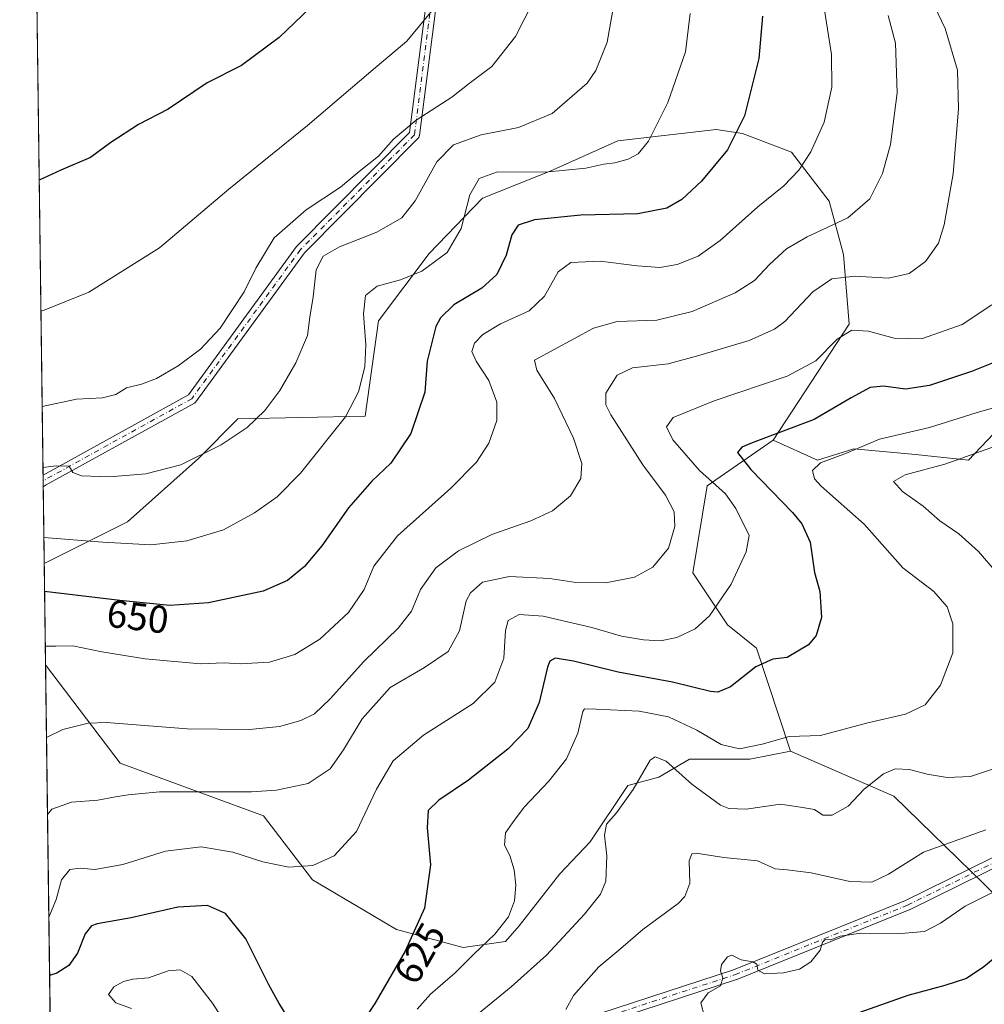
# Model space of a CAD drawing. Units: metres. Extents: x 589968 to 593404, y 4761403 to 4763770.
# Drawn here: x 589968 to 590216, y 4763132 to 4763386 of the extents above; entities that cross this region are included whole.
import ezdxf
from ezdxf.enums import TextEntityAlignment as Align

# ---------------------------------------------------------------- set-up
doc = ezdxf.new("R2010")
doc.units = ezdxf.units.M
doc.header["$MEASUREMENT"] = 0
doc.linetypes.add('DGN Style 4', pattern=[2.6384748266838614, 1.318413404963828, -0.6592067024819142, 0.001648016756204785, -0.6592067024819142])
for name, color, linetype, lineweight in [('Arbolado forestal CxS', 92, 'Continuous', 0), ('Camino Cxs', 7, 'Continuous', 0), ('Camino eje', 30, 'DGN Style 4', 13), ('Comarca CxS', 21, 'Continuous', 0), ('Comunidad Autónoma CxS', 142, 'Continuous', 0), ('Curva de nivel maestra', 30, 'Continuous', 30), ('Curva de nivel normal', 30, 'Continuous', 0), ('Municipio CxS', 4, 'Continuous', 0), ('Pastizal CxS', 92, 'Continuous', 0), ('Provincia CxS', 1, 'Continuous', 0), ('Rótulo de curva de nivel directora', 7, 'Continuous', 0)]:
    doc.layers.add(name, color=color, linetype=linetype, lineweight=lineweight)
doc.styles.add('Style-Arial', font='txt')

# ---------------------------------------------------------------- blocks, each defined once
blk = doc.blocks.new('*U32')
at = {"layer": 'Camino Cxs', "color": 7, "linetype": 'Continuous', "lineweight": 0}
blk.add_polyline3d([(590076.2555, 4763400.565099999, 689.1569000000018), (590070.4886999996, 4763355.7283, 676.5013999999937), (590070.4797, 4763355.668299999, 676.3644000000058), (590070.4209000003, 4763355.4495, 675.8849999999948), (590070.3251, 4763355.244100001, 675.4670999999944), (590070.1951000001, 4763355.058499999, 675.124800000005), (590070.1218999998, 4763354.9781, 674.9903999999951), (590040.9137000004, 4763325.562899999, 676.4704999999958), (590013.0327000003, 4763287.289899999, 680.8791000000056), (590012.9134999998, 4763287.148499999, 680.9968999999984), (590012.7753, 4763287.0255, 681.1613999999972), (590012.6212999999, 4763286.9235, 681.3687999999966), (589974.5164999999, 4763265.8773, 677.2424000000028), (589973.7501999997, 4763265.424900001, 677.2936000000045), (589973.7110000001, 4763268.402600001, 677.5519999999962), (590011.1010999996, 4763289.053900001, 682.7345999999961), (590038.8705000002, 4763327.174100001, 678.3794000000053), (590038.9254999999, 4763327.244100001, 678.2964999999967), (590038.9989, 4763327.3245, 678.1880999999995), (590067.9660999998, 4763356.497099999, 680.1343999999954), (590073.6325000003, 4763400.5529, 691.0546000000032)], dxfattribs=at)

msp = doc.modelspace()

# ---------------------------------------------------------------- linework, layer by layer
at = {"layer": 'Arbolado forestal CxS', "color": 92, "linetype": 'Continuous', "lineweight": 0, "extrusion": (0.0006224339595698999, -0.04725712514811151, 0.9988825640177638), "elevation": -224072.0797368776, "flags": 128}
msp.add_lwpolyline([(652655.1547063037, 4749802.968804297), (652655.1547063038, 4750063.387366031)], dxfattribs=at)
at = {"layer": 'Arbolado forestal CxS', "color": 92, "linetype": 'Continuous', "lineweight": 0, "extrusion": (0.003891690426905008, -0.2968517321651988, 0.9549156527443364), "elevation": -1411058.419189526, "flags": 128}
msp.add_lwpolyline([(652363.5276001022, 4540937.918619128), (652363.5276001021, 4540939.468417956)], dxfattribs=at)
at = {"layer": 'Arbolado forestal CxS', "color": 92, "linetype": 'Continuous', "lineweight": 0, "extrusion": (0.003501039822753983, -0.2648589569915072, 0.9642808074526478), "elevation": -1258892.590126838, "flags": 128}
msp.add_lwpolyline([(652879.9688758913, 4585379.391179486), (652879.9688758913, 4585380.944700873)], dxfattribs=at)
at = {"layer": 'Arbolado forestal CxS', "color": 92, "linetype": 'Continuous', "lineweight": 0, "extrusion": (0.003733596324308267, -0.2835812001457733, 0.958940959174427), "elevation": -1347937.920013953, "flags": 128}
msp.add_lwpolyline([(652629.7747676417, 4560012.791855657), (652629.7747676417, 4560033.410970187)], dxfattribs=at)
at = {"layer": 'Arbolado forestal CxS', "color": 92, "linetype": 'Continuous', "lineweight": 0, "extrusion": (0.0004330567057738453, -0.03287990627562781, 0.9994592158888704), "elevation": -155714.7289366212, "flags": 128}
msp.add_lwpolyline([(652653.4554475477, 4752187.328829381), (652653.4554475477, 4752486.449115913)], dxfattribs=at)
at = {"layer": 'Arbolado forestal CxS', "color": 92, "linetype": 'Continuous', "lineweight": 0, "extrusion": (0.1113301837907546, -0.1949428050578079, 0.9744757015612602), "elevation": -862244.2590168274, "flags": 128}
msp.add_lwpolyline([(2874638.609862206, 3745575.191097356), (2874655.940959304, 3745551.365410145), (2874664.89632083, 3745519.293586085)], dxfattribs=at)
msp.add_lwpolyline([(2874638.609862206, 3745575.191097356), (2874655.940959304, 3745551.365410145), (2874664.89632083, 3745519.293586085)], dxfattribs=at)
at = {"layer": 'Arbolado forestal CxS', "color": 92, "linetype": 'Continuous', "lineweight": 0}
for points in [[(590224.6788999997, 4763285.9033, 620.1264999999985), (590211.7351000002, 4763272.240900001, 615.309500000003), (590198.0727000004, 4763273.679099999, 618.1833999999944), (590182.2528999997, 4763275.1173, 621.0470000000059), (590172.9046999998, 4763272.2411, 621.295299999998), (590161.4323000005, 4763277.355699999, 625.2384000000021), (590181.0362999998, 4763307.2521, 631.4668999999994), (590179.5475000005, 4763325.1139, 637.9395999999979), (590175.8727000002, 4763338.846700001, 642.5709000000061), (590166.1750999996, 4763351.455499999, 646.6343999999954), (590153.5661000004, 4763356.304500001, 650.2596999999951), (590146.7773000002, 4763357.274499999, 652.0105999999942), (590121.5598999998, 4763354.365499999, 656.7409999999945), (590104.1020999998, 4763346.606899999, 655.8316000000051), (590086.7620999999, 4763339.624299999, 654.3592999999964), (590073.0318999998, 4763325.4255, 656.8214000000007), (590059.9885, 4763308.0625, 654.4226999999955), (590056.5773, 4763283.565099999, 654.3411999999954), (590023.8404999999, 4763282.885700001, 661.2212000000001), (590013.6568999998, 4763272.702299999, 660.4731000000029), (589995.4737, 4763256.408700001, 657.0274000000063), (589974.0105999997, 4763245.654100001, 653.0896000000066), (589970.2852999996, 4763528.5076, 672.1166999999987)], [(590161.4323000005, 4763277.355699999, 625.2384000000021), (590172.9046999998, 4763272.2411, 621.295299999998), (590182.2528999997, 4763275.1173, 621.0470000000059), (590198.0727000004, 4763273.679099999, 618.1833999999944), (590211.7351000002, 4763272.240900001, 615.309500000003), (590224.6788999997, 4763285.9033, 620.1264999999985), (590231.1508999999, 4763303.879899999, 625.270399999994), (590234.7465000004, 4763327.609300001, 626.8562999999995), (590235.4659000002, 4763349.181299999, 626.6992000000029), (590233.3091000002, 4763378.6635, 624.8968000000023), (590235.0367000002, 4763404.7983, 627.3129999999946), (590211.7370999996, 4763414.6171, 628.5191000000051), (590185.1312999995, 4763425.4033, 635.6769999999962), (590160.6825000001, 4763434.751300001, 642.5607000000019), (590129.0431000004, 4763450.5711, 654.1447000000044), (590108.9090999998, 4763472.143300001, 667.0705000000017), (590074.3932999996, 4763485.8059, 681.5690000000031), (590045.6117000004, 4763492.618100001, 684.5893999999971)], [(590161.4323000005, 4763277.355699999, 625.2384000000021), (590172.9046999998, 4763272.2411, 621.295299999998), (590182.2528999997, 4763275.1173, 621.0470000000059), (590198.0727000004, 4763273.679099999, 618.1833999999944), (590211.7351000002, 4763272.240900001, 615.309500000003), (590224.6788999997, 4763285.9033, 620.1264999999985), (590231.1508999999, 4763303.879899999, 625.270399999994), (590234.7465000004, 4763327.609300001, 626.8562999999995), (590235.4659000002, 4763349.181299999, 626.6992000000029), (590233.3091000002, 4763378.6635, 624.8968000000023), (590235.0367000002, 4763404.7983, 627.3129999999946), (590211.7370999996, 4763414.6171, 628.5191000000051), (590185.1312999995, 4763425.4033, 635.6769999999962), (590160.6825000001, 4763434.751300001, 642.5607000000019), (590129.0431000004, 4763450.5711, 654.1447000000044), (590108.9090999998, 4763472.143300001, 667.0705000000017), (590074.3932999996, 4763485.8059, 681.5690000000031), (590045.6117000004, 4763492.618100001, 684.5893999999971)], [(590161.4323000005, 4763277.355699999, 625.2384000000021), (590181.0362999998, 4763307.2521, 631.4668999999994), (590179.5475000005, 4763325.1139, 637.9395999999979), (590175.8727000002, 4763338.846700001, 642.5709000000061), (590166.1750999996, 4763351.455499999, 646.6343999999954), (590153.5661000004, 4763356.304500001, 650.2596999999951), (590146.7773000002, 4763357.274499999, 652.0105999999942), (590121.5598999998, 4763354.365499999, 656.7409999999945), (590104.1020999998, 4763346.606899999, 655.8316000000051), (590086.7620999999, 4763339.624299999, 654.3592999999964), (590073.0318999998, 4763325.4255, 656.8214000000007), (590059.9885, 4763308.0625, 654.4226999999955), (590056.5773, 4763283.565099999, 654.3411999999954), (590023.8404999999, 4763282.885700001, 661.2212000000001), (590013.6568999998, 4763272.702299999, 660.4731000000029), (589995.4737, 4763256.408700001, 657.0274000000063), (589974.0105999997, 4763245.654100001, 653.0896000000066)], [(590215.7704999996, 4763163.1489, 606.7837000000001), (590192.4949000003, 4763185.847100001, 613.983600000007), (590165.9310999997, 4763197.413699999, 619.3322999999946), (590157.2084999997, 4763223.897500001, 626.8717999999935), (590149.7635000005, 4763229.851299999, 629.3098999999929), (590140.8287000004, 4763243.247099999, 633.5051999999996), (590144.4861000003, 4763265.6439, 630.7896000000037), (590161.4323000005, 4763277.355699999, 625.2384000000021), (590172.9046999998, 4763272.2411, 621.295299999998), (590182.2528999997, 4763275.1173, 621.0470000000059), (590198.0727000004, 4763273.679099999, 618.1833999999944), (590211.7351000002, 4763272.240900001, 615.309500000003), (590224.6788999997, 4763285.9033, 620.1264999999985)], [(590161.4323000005, 4763277.355699999, 625.2384000000021), (590144.4861000003, 4763265.6439, 630.7896000000037), (590140.8287000004, 4763243.247099999, 633.5051999999996), (590149.7635000005, 4763229.851299999, 629.3098999999929), (590157.2084999997, 4763223.897500001, 626.8717999999935), (590165.9310999997, 4763197.413699999, 619.3322999999946)], [(589978.6638000002, 4762892.3543, 634.9312999999966), (589974.3537999997, 4763219.594500001, 644.3410000000003), (589993.5330999997, 4763194.3377, 637.7715999999928), (590030.3891000003, 4763180.7587, 633.8116000000009), (590042.9967, 4763164.2711, 629.6880999999995), (590064.6102999998, 4763151.5371, 626.0562000000064), (590081.7663000004, 4763146.858899999, 622.1389999999956), (590092.6826999999, 4763148.4179, 619.8965000000027), (590096.1524999999, 4763152.4507, 619.801099999997), (590106.5767000001, 4763165.846700001, 617.7973999999958), (590114.4200999998, 4763174.0825, 616.1159999999945), (590124.0679000001, 4763188.553900001, 615.6306999999942), (590132.1076999997, 4763190.697699999, 614.261599999998), (590139.9863, 4763195.3069, 616.9152999999933), (590155.5040999996, 4763195.306700001, 619.5454000000027), (590165.9310999997, 4763197.413699999, 619.3322999999946), (590192.4949000003, 4763185.847100001, 613.983600000007), (590215.7704999996, 4763163.1489, 606.7837000000001), (590221.0749000004, 4763157.976100001, 604.2930999999953), (590226.3831000002, 4763136.965100001, 597.7054000000062), (590225.7975000005, 4763124.0877, 595.3858999999939)], [(589974.3537999997, 4763219.594500001, 644.3410000000003), (589993.5330999997, 4763194.3377, 637.7715999999928), (590030.3891000003, 4763180.7587, 633.8116000000009), (590042.9967, 4763164.2711, 629.6880999999995), (590064.6102999998, 4763151.5371, 626.0562000000064), (590081.7663000004, 4763146.858899999, 622.1389999999956), (590092.6826999999, 4763148.4179, 619.8965000000027), (590096.1524999999, 4763152.4507, 619.801099999997), (590106.5767000001, 4763165.846700001, 617.7973999999958), (590114.4200999998, 4763174.0825, 616.1159999999945), (590124.0679000001, 4763188.553900001, 615.6306999999942), (590132.1076999997, 4763190.697699999, 614.261599999998), (590139.9863, 4763195.3069, 616.9152999999933), (590155.5040999996, 4763195.306700001, 619.5454000000027), (590165.9310999997, 4763197.413699999, 619.3322999999946)]]:
    msp.add_polyline3d(points, dxfattribs=at)
at = {"layer": 'Camino Cxs', "color": 7, "linetype": 'Continuous', "lineweight": 0, "extrusion": (0.001137922338018263, -0.08643855387946743, 0.9962565339991398), "elevation": -410383.6725886764, "flags": 128}
msp.add_lwpolyline([(652623.3190642713, 4737344.724368664), (652623.3190642713, 4737347.71351645)], dxfattribs=at)
at = {"layer": 'Camino Cxs', "color": 7, "linetype": 'Continuous', "lineweight": 0, "extrusion": (0.04946729932061175, 0.02920778672517823, 0.9983485821558228), "elevation": 168985.0238485519, "flags": 128}
msp.add_lwpolyline([(3801689.911979309, -2924956.423862904), (3801689.911979309, -2924955.532599959)], dxfattribs=at)
at = {"layer": 'Camino Cxs', "color": 7, "linetype": 'Continuous', "lineweight": 0}
for points in [[(589973.7111000001, 4763268.402600001, 677.5519999999962), (590011.1010999996, 4763289.053900001, 682.7345999999961), (590038.8705000002, 4763327.174100001, 678.3794000000053), (590038.9254999999, 4763327.244100001, 678.2964999999967), (590038.9989, 4763327.3245, 678.1880999999995), (590067.9660999998, 4763356.497099999, 680.1343999999954), (590073.6325000003, 4763400.5529, 691.0546000000032)], [(590076.2555, 4763400.565099999, 689.1569000000018), (590070.4886999996, 4763355.7283, 676.5013999999937), (590070.4797, 4763355.668299999, 676.3644000000058), (590070.4209000003, 4763355.4495, 675.8849999999948), (590070.3251, 4763355.244100001, 675.4670999999944), (590070.1951000001, 4763355.058499999, 675.124800000005), (590070.1218999998, 4763354.9781, 674.9903999999951), (590040.9137000004, 4763325.562899999, 676.4704999999958), (590013.0327000003, 4763287.289899999, 680.8791000000056), (590012.9134999998, 4763287.148499999, 680.9968999999984), (590012.7753, 4763287.0255, 681.1613999999972), (590012.6212999999, 4763286.9235, 681.3687999999966), (589974.5164999999, 4763265.8773, 677.2424000000028)], [(590116.8831000002, 4763129.886499999, 625.2590999999958), (590151.2374999998, 4763141.117699999, 620.5356000000029), (590195.4698999999, 4763158.942700001, 629.485799999995), (590239.5513000004, 4763180.6545, 623.3910000000033), (590255.8596999999, 4763196.962900001, 617.0534999999945), (590268.9203000005, 4763215.2479, 615.1619000000064), (590279.4172999999, 4763244.770099999, 615.9725000000036), (590284.6920999996, 4763267.847100001, 610.8288999999932), (590284.7395000001, 4763268.0065, 610.9799000000058), (590295.3243000006, 4763296.453500001, 621.2562999999936), (590295.3941000003, 4763296.608899999, 621.2511999999988), (590295.4835000001, 4763296.753900001, 621.2277999999933), (590295.5910999998, 4763296.8859, 621.1870000000055), (590313.4506999999, 4763316.068299999, 623.3190000000031), (590313.5663000002, 4763316.178300001, 623.4228000000003), (590313.6190999999, 4763316.2203, 623.4649000000063), (590351.2090999996, 4763344.577500001, 626.1751999999979), (590378.1083000004, 4763376.069300001, 626.8595000000059), (590385.8967000004, 4763394.242699999, 629.2462999999989)], [(590116.8831000002, 4763129.886499999, 625.2590999999958), (590151.2374999998, 4763141.117699999, 620.5356000000029), (590195.4698999999, 4763158.942700001, 629.485799999995), (590239.5513000004, 4763180.6545, 623.3910000000033), (590255.8596999999, 4763196.962900001, 617.0534999999945), (590268.9203000005, 4763215.2479, 615.1619000000064), (590279.4172999999, 4763244.770099999, 615.9725000000036), (590284.6920999996, 4763267.847100001, 610.8288999999932), (590284.7395000001, 4763268.0065, 610.9799000000058), (590295.3243000006, 4763296.453500001, 621.2562999999936), (590295.3941000003, 4763296.608899999, 621.2511999999988), (590295.4835000001, 4763296.753900001, 621.2277999999933), (590295.5910999998, 4763296.8859, 621.1870000000055), (590313.4506999999, 4763316.068299999, 623.3190000000031), (590313.5663000002, 4763316.178300001, 623.4228000000003), (590313.6190999999, 4763316.2203, 623.4649000000063), (590351.2090999996, 4763344.577500001, 626.1751999999979), (590378.1083000004, 4763376.069300001, 626.8595000000059), (590385.8967000004, 4763394.242699999, 629.2462999999989)], [(590240.8929000003, 4763178.417099999, 622.9979000000021), (590196.5751, 4763156.5889, 626.626900000003), (590196.4867000004, 4763156.5493, 626.6742999999988), (590152.1688999999, 4763138.689900001, 619.3142999999982), (590152.1277000001, 4763138.674100001, 619.3228999999993), (590152.0869000005, 4763138.6601, 619.3316000000051), (590118.0229000002, 4763127.523700001, 624.6235000000015)], [(590240.8929000003, 4763178.417099999, 622.9979000000021), (590196.5751, 4763156.5889, 626.626900000003), (590196.4867000004, 4763156.5493, 626.6742999999988), (590152.1688999999, 4763138.689900001, 619.3142999999982), (590152.1277000001, 4763138.674100001, 619.3228999999993), (590152.0869000005, 4763138.6601, 619.3316000000051), (590118.0229000002, 4763127.523700001, 624.6235000000015)]]:
    msp.add_polyline3d(points, dxfattribs=at)
at = {"layer": 'Camino eje', "color": 30, "linetype": 'DGN Style 4', "lineweight": 13}
for points in [[(590117.2869999995, 4763128.650800001, 624.7814000000071), (590151.6829000004, 4763139.895600001, 619.8509000000049), (590196.0006999997, 4763157.755000001, 628.2494000000006), (590240.3185000002, 4763179.5832, 623.0865000000049), (590256.8550000004, 4763196.119700001, 615.9305000000022), (590270.0842000004, 4763214.6406, 614.6298999999999), (590280.6676000003, 4763244.406300001, 616.8325000000041), (590285.9593000002, 4763267.557399999, 611.1098000000056), (590296.5426000003, 4763296.0001, 619.9581000000035), (590314.4019999999, 4763315.182399999, 623.1199000000051), (590352.1052000001, 4763343.625200001, 625.6891999999935), (590379.2251000004, 4763375.375299999, 626.0348999999987), (590387.1626000004, 4763393.8961, 628.3678999999975), (590391.1312999995, 4763424.3233, 626.8040000000037), (590381.8709000006, 4763460.042099999, 640.7510000000038), (590373.9334000006, 4763504.3599, 635.7160000000003), (590362.0270999996, 4763569.8444, 629.7406999999948), (590357.3969000002, 4763608.8705, 623.4520000000048), (590362.6886, 4763635.3289, 638.0871000000043), (590367.3187999995, 4763651.8654, 630.9375), (590367.9802999999, 4763676.339400001, 640.8809000000037), (590373.2719000002, 4763690.2301, 639.9407999999967), (590386.5011, 4763707.427999999, 641.6554000000033)], [(590074.9660999998, 4763400.730900001, 690.103099999993), (590069.1993000006, 4763355.893999999, 677.8497999999963), (590039.9211999997, 4763326.408500001, 677.3310000000056), (590011.9819, 4763288.055299999, 682.2437000000064), (589973.8717, 4763267.006200001, 677.1456999999937), (589973.7304999996, 4763266.922800001, 677.1622999999963)]]:
    msp.add_polyline3d(points, dxfattribs=at)
at = {"layer": 'Comarca CxS', "color": 21, "linetype": 'Continuous', "lineweight": 0, "flags": 128}
msp.add_lwpolyline([(590766.8513200171, 4761420.832037431), (589998.1800006881, 4761410.549982348), (589967.710000688, 4763724.039982324), (590396.6878946802, 4763729.783930254), (592601.6303410082, 4763759.307770015), (593362.820000715, 4763769.499982323), (593394.4600007139, 4761455.979982347), (593278.269306551, 4761454.42576914), (591769.4659145242, 4761434.243411353), (591604.7853687321, 4761432.040578489), (591560.718593931, 4761431.451123681), (591513.2426942715, 4761430.816067054), (591417.8998691759, 4761429.540723283)], close=True, dxfattribs=at)
at = {"layer": 'Comunidad Autónoma CxS', "color": 142, "linetype": 'Continuous', "lineweight": 0, "flags": 128}
msp.add_lwpolyline([(590766.8513200171, 4761420.832037431), (589998.1800006881, 4761410.549982348), (589967.710000688, 4763724.039982324), (590396.6878946802, 4763729.783930254), (592601.6303410082, 4763759.307770015), (593362.820000715, 4763769.499982323), (593394.4600007139, 4761455.979982347), (593278.269306551, 4761454.42576914), (591769.4659145242, 4761434.243411353), (591604.7853687321, 4761432.040578489), (591560.718593931, 4761431.451123681), (591513.2426942715, 4761430.816067054), (591417.8998691759, 4761429.540723283)], close=True, dxfattribs=at)
at = {"layer": 'Curva de nivel maestra', "color": 30, "linetype": 'Continuous', "lineweight": 30, "flags": 128}
for points, elevation in [([(590044.3399999999, 4763390.4801), (590034.4299999997, 4763381.0001), (590024.7199999997, 4763373.7301), (590015.9000000004, 4763369.3201), (590005.9199999999, 4763362.5701), (589998.2599999999, 4763358.5601), (589991.1600000003, 4763353.940099999), (589985.9400000004, 4763350.120100001), (589978.3200000003, 4763346.860099999), (589972.7121000001, 4763344.243799999)], 675), ([(590158.7199999997, 4763386.4301), (590157.8200000003, 4763375.600099999), (590154.0599999996, 4763360.8101), (590149.7000000002, 4763352.050100001), (590143.0199999996, 4763344.040100001), (590137.9900000002, 4763339.280099999), (590134.1200000001, 4763337.040100001), (590126.6299999999, 4763335.6501), (590111.9900000002, 4763335.290100001), (590100.1299999999, 4763334.050100001), (590095.8799999999, 4763332.710100001), (590094.2800000003, 4763330.190099999), (590092.8300000001, 4763324.970100001), (590090.4199999999, 4763319.960100001), (590086.54, 4763316.520099999), (590079.3300000001, 4763312.190099999), (590075.9199999999, 4763308.860099999), (590074.7300000004, 4763306.620100001), (590072.5199999996, 4763297.670100001), (590071.8799999999, 4763289.7601), (590068.2599999999, 4763279.100099999), (590063.1299999999, 4763271.5101), (590058.25, 4763266.880100001), (590052.2599999999, 4763259.960100001), (590045.4000000004, 4763250.200099999), (590040.9299999997, 4763244.890100001), (590036.6200000001, 4763241.280099999), (590030.29, 4763238.5701), (590016.2400000002, 4763235.5701), (590006.2800000003, 4763234.9001), (589993.4299999997, 4763236.120100001), (589974.1048999997, 4763238.495800001)], 650), ([(590223.5800000001, 4763299.4801), (590212.4699999997, 4763295.050100001), (590201.6900000004, 4763291.440099999), (590195.4699999997, 4763290.530099999), (590189.8899999997, 4763291.290100001), (590186.4299999997, 4763290.9101), (590181.5499999998, 4763288.270099999), (590172.0599999996, 4763282.690099999), (590156.0599999996, 4763276.7401), (590153.3799999999, 4763275.600099999), (590152.2999999998, 4763274.190099999), (590155.6900000004, 4763269.8201), (590166.4500000002, 4763258.780099999), (590168.8399999999, 4763255.870100001), (590171.0199999996, 4763251.1501), (590172.1299999999, 4763243.360099999), (590173.4400000004, 4763238.450099999), (590173.9100000003, 4763231.7401), (590172.5199999996, 4763227.120100001), (590170.5800000001, 4763224.720100001), (590165.0899999999, 4763221.4901), (590161.3899999997, 4763221.040100001), (590156.9900000002, 4763219.090100001), (590150.4600000001, 4763213.9301), (590147.2400000002, 4763212.590100001), (590145.3499999996, 4763212.7601), (590135.5800000001, 4763215.130100001), (590121.5899999999, 4763217.720100001), (590110.1399999997, 4763220.530099999), (590105.4299999997, 4763221.3201), (590104.0099999999, 4763220.520099999), (590103.4100000003, 4763218.9801), (590101.3099999996, 4763209.880100001), (590098.3799999999, 4763203.210100001), (590093.2100000001, 4763197.9101), (590083.1600000003, 4763189.890100001), (590075.4800000004, 4763184.7501), (590072.75, 4763182.100099999), (590072.4600000001, 4763177.700099999), (590073.3399999999, 4763168.140100001), (590071.7699999996, 4763157.0001), (590066.8099999996, 4763145.9101), (590059.0499999998, 4763132.440099999), (590053.4100000003, 4763123.920100001)], 625), ([(590036.7800000003, 4763128.7501), (590034.4600000001, 4763132.520099999), (590031.7400000002, 4763137.280099999), (590025.9000000004, 4763149.110099999), (590020.6699999999, 4763155.590100001), (590016, 4763157.710100001), (590008.3799999999, 4763157.290100001), (589996.3600000005, 4763154.4801), (589987.6600000003, 4763153.0001), (589986.1699999999, 4763152.420100001), (589984.5099999999, 4763150.380100001), (589982.5700000003, 4763145.460100001), (589980.3799999999, 4763142.280099999), (589977.2999999998, 4763140.2601), (589975.4063999997, 4763139.676100001)], 625), ([(590223.9000000004, 4763148.6601), (590215.6500000004, 4763141.890100001), (590211.1799999997, 4763138.9101), (590205.6500000004, 4763137.140100001), (590196.1399999997, 4763134.5701), (590183.4699999997, 4763130.0701)], 600)]:
    msp.add_lwpolyline(points, dxfattribs=dict(at, elevation=elevation))
at = {"layer": 'Curva de nivel normal', "color": 30, "linetype": 'Continuous', "lineweight": 0, "flags": 128}
for points, elevation in [([(590200.2300000004, 4763394.859999999), (590205.7300000004, 4763383.279999999), (590208.8700000001, 4763372.600000001), (590209.1500000004, 4763362.640000001), (590207.7300000004, 4763345.859999999), (590205.4800000004, 4763332.82), (590203.9600000001, 4763328.039999999), (590200.6399999997, 4763323.359999999), (590196.4800000004, 4763320.289999999), (590191.1600000003, 4763319.100000001), (590182.4699999997, 4763319.57), (590176.5999999996, 4763318.859999999), (590171.6399999997, 4763315.57), (590164.4400000004, 4763307.91), (590161.8099999996, 4763305.92), (590155.29, 4763303.02), (590142.3799999999, 4763299.199999999), (590134.4600000001, 4763297.060000001), (590125.3399999999, 4763296), (590121.3600000005, 4763294.07), (590118.4699999997, 4763289.449999999), (590118.4600000001, 4763286.49), (590119.7599999999, 4763283.930000001), (590128, 4763271.060000001), (590133.8200000003, 4763263.210000001), (590136.0499999998, 4763258.91), (590136.2199999997, 4763255.16), (590134.5199999996, 4763249.600000001), (590130.5700000003, 4763244.720000001), (590125.8099999996, 4763242.130000001), (590118.4299999997, 4763240.65), (590110.7699999996, 4763240.74), (590104.0700000003, 4763241.76), (590093.6399999997, 4763242.289999999), (590086.7199999997, 4763240.83), (590083.6200000001, 4763238.109999999), (590082.5300000003, 4763236.060000001), (590080.8300000001, 4763228.32), (590077.9199999999, 4763223.039999999), (590071.8099999996, 4763218.92), (590062.9600000001, 4763213.75), (590055.7800000003, 4763205.74), (590051, 4763197.699999999), (590047.5599999996, 4763192.880000001), (590041.8799999999, 4763189.109999999), (590033.7599999999, 4763187.34), (590027.3600000005, 4763186.890000001), (590003.6399999997, 4763186.939999999), (589995.5800000001, 4763186.119999999), (589992.3200000003, 4763185.619999999), (589987.8200000003, 4763184.82), (589981.0599999996, 4763184.310000001), (589976, 4763182.5), (589974.8611000003, 4763181.080900001)], 635), ([(590099.7100000001, 4763390), (590095.2199999997, 4763381.189999999), (590089.1200000001, 4763373.529999999), (590083.3099999996, 4763369.130000001), (590078.8200000003, 4763365.66), (590069.6600000003, 4763359.680000001), (590063.8700000001, 4763354.84), (590059.9900000002, 4763350.470000001), (590054.9699999997, 4763346.49), (590050.2100000001, 4763342.449999999), (590041.3700000001, 4763336.66), (590033.1500000004, 4763329.41), (590028.4000000004, 4763321.66), (590025.4400000004, 4763315.539999999), (590019.2800000003, 4763306.220000001), (590014.1900000004, 4763300.83), (590008.4600000001, 4763296.5), (590002.8600000005, 4763293.24), (589999.0599999996, 4763291.800000001), (589995.1699999999, 4763290.890000001), (589992.4100000003, 4763289.130000001), (589988.9699999997, 4763288.300000001), (589982.3600000005, 4763287.970000001), (589973.4786, 4763286.047800001)], 665), ([(590120.9299999997, 4763391.980000001), (590118.7800000003, 4763379.779999999), (590115.8300000001, 4763372.49), (590113.6799999997, 4763369.220000001), (590104.6200000001, 4763361.42), (590095.9800000004, 4763357.84), (590086.3700000001, 4763355.939999999), (590079.2400000002, 4763353.369999999), (590074.9500000002, 4763348.949999999), (590069.3899999997, 4763338.939999999), (590065.9699999997, 4763334.550000001), (590059.5199999996, 4763330.850000001), (590049.9800000004, 4763327.15), (590045.7100000001, 4763324.730000001), (590043.9800000004, 4763321.189999999), (590043.1399999997, 4763314.25), (590042.29, 4763309), (590041.6799999997, 4763304.279999999), (590038.7599999999, 4763297.32), (590034.6200000001, 4763290.180000001), (590030.7100000001, 4763284.980000001), (590026.2100000001, 4763280.66), (590019.4900000002, 4763276.15), (590009.1600000003, 4763271.050000001), (590000.1600000003, 4763268.710000001), (589990.8200000003, 4763267.980000001), (589983.6200000001, 4763268.220000001), (589981.3600000005, 4763269.100000001), (589980.4100000003, 4763270.66), (589977.0499999998, 4763270.810000001), (589973.6852000002, 4763270.358700001)], 660), ([(590075.3899999997, 4763389.859999999), (590067.2699999996, 4763380.050000001), (590057.9800000004, 4763372.24), (590041.6799999997, 4763358.350000001), (590021.4900000002, 4763341.980000001), (590003.6699999999, 4763326.869999999), (589985.5300000003, 4763315.42), (589974, 4763310.810000001), (589973.1545000002, 4763310.659700001)], 670), ([(589974.2903000005, 4763224.42), (589976.9600000001, 4763224.42), (589981.4100000003, 4763224.460000001), (589988.8600000005, 4763222.9), (589999.9699999997, 4763221.100000001), (590014.1900000004, 4763219.859999999), (590020.2999999998, 4763220.119999999), (590024.3899999997, 4763219.869999999), (590031.9600000001, 4763220.26), (590038.4900000002, 4763222.220000001), (590044.9299999997, 4763226.16), (590052.2599999999, 4763233.060000001), (590056.2599999999, 4763238.99), (590058.8099999996, 4763244.960000001), (590064.8799999999, 4763252.75), (590078.5700000003, 4763265.07), (590085.1399999997, 4763271.689999999), (590088.3600000005, 4763276.630000001), (590090.4500000002, 4763282.439999999), (590090.4500000002, 4763287.199999999), (590088.3399999999, 4763292.77), (590085.0599999996, 4763297.689999999), (590084.0099999999, 4763300.220000001), (590084.7000000002, 4763302.359999999), (590086.8099999996, 4763304.58), (590091.3700000001, 4763307.27), (590098.7000000002, 4763310.67), (590102.7000000002, 4763314.449999999), (590106.1500000004, 4763320.66), (590109.4800000004, 4763323.07), (590116.9900000002, 4763323.4), (590126.5099999999, 4763322.189999999), (590132.3200000003, 4763321.82), (590136.8099999996, 4763322.58), (590142.1500000004, 4763324.710000001), (590147.8099999996, 4763328.74), (590157.5, 4763337.390000001), (590164.2100000001, 4763342.810000001), (590168.0800000001, 4763346.859999999), (590171.1600000003, 4763351.529999999), (590174.5499999998, 4763359.189999999), (590176.5700000003, 4763368.189999999), (590176.4800000004, 4763376.560000001), (590174.4299999997, 4763389.65)], 645), ([(590140.1500000004, 4763387.15), (590138.9199999999, 4763377.289999999), (590134.3700000001, 4763364.24), (590129.3899999997, 4763354.289999999), (590126.79, 4763351), (590124.2100000001, 4763349.680000001), (590120.7699999996, 4763348.720000001), (590117.9600000001, 4763348.380000001), (590113.2699999996, 4763347.359999999), (590102.8399999999, 4763346.32), (590090.5700000003, 4763346.390000001), (590085.8799999999, 4763344.699999999), (590083.5, 4763340.51), (590081.25, 4763331.82), (590077.6299999999, 4763325.619999999), (590071.0899999999, 4763320.859999999), (590065.6399999997, 4763318.59), (590059.5999999996, 4763317.029999999), (590056.6299999999, 4763314.59), (590056.1600000003, 4763309.869999999), (590056.7300000004, 4763301.869999999), (590056.4400000004, 4763296.279999999), (590054.8300000001, 4763289.800000001), (590051.4800000004, 4763283.430000001), (590039.8899999997, 4763268.869999999), (590033.9100000003, 4763262.82), (590028.0800000001, 4763258.66), (590020.1600000003, 4763254.279999999), (590010.7199999997, 4763251.49), (590001.4000000004, 4763250.470000001), (589989.0499999998, 4763251.109999999), (589973.9219000004, 4763252.388)], 655), ([(589974.6002000002, 4763200.8858), (589978.8399999999, 4763202.99), (589985.2800000003, 4763204.57), (589989.9900000002, 4763204.720000001), (590010.7599999999, 4763203.16), (590026.7800000003, 4763202.970000001), (590034.4900000002, 4763203.720000001), (590039.9900000002, 4763205.26), (590043.4900000002, 4763207.02), (590047.5800000001, 4763210.83), (590056.2100000001, 4763220.470000001), (590065.0800000001, 4763228.99), (590068.5, 4763233.42), (590070.8200000003, 4763238.960000001), (590074.7599999999, 4763244.58), (590080.5899999999, 4763248.930000001), (590089.0899999999, 4763253.109999999), (590099.1600000003, 4763256.66), (590104.7400000002, 4763259.220000001), (590109.3300000001, 4763263.039999999), (590112.0300000003, 4763267.539999999), (590112.2300000004, 4763271.4), (590110.1399999997, 4763277.880000001), (590105.2699999996, 4763288.08), (590100.6600000003, 4763295.390000001), (590100.0800000001, 4763297.930000001), (590115.2699999996, 4763306.180000001), (590121.3200000003, 4763307.930000001), (590131.5199999996, 4763308.27), (590140.6200000001, 4763310.52), (590151.7100000001, 4763315.289999999), (590156.6799999997, 4763318.42), (590160.6399999997, 4763322.699999999), (590164.8899999997, 4763326.57), (590170.2100000001, 4763329.689999999), (590180.6900000004, 4763334.57), (590186.2999999998, 4763339.430000001), (590189.5700000003, 4763345.970000001), (590191.6299999999, 4763353.449999999), (590193.3899999997, 4763366.699999999), (590192.9600000001, 4763379.550000001), (590191.0199999996, 4763386.619999999)], 640), ([(589975.2077000003, 4763154.760500001), (589975.29, 4763154.859999999), (589977.0599999996, 4763159.210000001), (589978.5, 4763164.289999999), (589980.5700000003, 4763166.960000001), (589983.2400000002, 4763167.33), (589987.04, 4763166.91), (589994.1900000004, 4763168.199999999), (590005.2400000002, 4763171.689999999), (590014.4000000004, 4763172.800000001), (590022.4900000002, 4763171.380000001), (590030.2300000004, 4763168.890000001), (590036.9000000004, 4763167.58), (590043.0599999996, 4763167.970000001), (590048.6100000005, 4763170.449999999), (590054.3499999996, 4763176.699999999), (590059.4400000004, 4763187.619999999), (590063.79, 4763194.880000001), (590071.5499999998, 4763201.5), (590084.3200000003, 4763209.680000001), (590089.9199999999, 4763215.16), (590092.2400000002, 4763221.34), (590092.5999999996, 4763228.42), (590093.3399999999, 4763231.01), (590096.1200000001, 4763232.51), (590102.29, 4763232.109999999), (590114.8300000001, 4763229.199999999), (590122.4900000002, 4763226.99), (590128.1500000004, 4763226.01), (590132.4800000004, 4763225.800000001), (590136.7199999997, 4763226.630000001), (590141.4500000002, 4763228.84), (590145.0599999996, 4763232.180000001), (590150.6600000003, 4763240.34), (590154.5499999998, 4763248.67), (590155.3300000001, 4763252.869999999), (590151.8399999999, 4763259.77), (590149.25, 4763263.560000001), (590142.5, 4763269.560000001), (590135.6399999997, 4763277.470000001), (590134.0300000003, 4763280.850000001), (590135.7800000003, 4763283.199999999), (590146.2800000003, 4763287.539999999), (590165.0999999996, 4763293.869999999), (590172.4199999999, 4763297.779999999), (590177.8899999997, 4763303.369999999), (590181.7400000002, 4763305.720000001), (590186.0199999996, 4763305.42), (590192.6299999999, 4763303.65), (590199.6100000005, 4763303.439999999), (590210.0800000001, 4763307.16), (590217.7199999997, 4763312.199999999)], 630), ([(590227.6100000005, 4763288.439999999), (590213.6699999999, 4763284.460000001), (590201.6500000004, 4763280.680000001), (590188.8499999996, 4763277.66), (590180.3200000003, 4763274.060000001), (590173.6200000001, 4763271.529999999), (590171.5800000001, 4763269.58), (590172.1100000005, 4763267.460000001), (590173.7800000003, 4763265.58), (590184.8899999997, 4763255.810000001), (590194.8099999996, 4763244.539999999), (590202.75, 4763238.42), (590206.2400000002, 4763234.51), (590207.6500000004, 4763230.140000001), (590207.6399999997, 4763222.66), (590204.4800000004, 4763214.380000001), (590200.5800000001, 4763209.34), (590195.5, 4763206.939999999), (590185.7999999998, 4763204.680000001), (590173.6600000003, 4763201.390000001), (590165.5700000003, 4763201.199999999), (590158.6600000003, 4763199.15), (590152.7999999998, 4763198.02), (590148.0800000001, 4763199.100000001), (590141.8700000001, 4763202.779999999), (590134.5800000001, 4763206.199999999), (590126.9800000004, 4763207.689999999), (590115.9800000004, 4763208.210000001), (590112.9699999997, 4763208.26), (590112.5199999996, 4763207.619999999), (590111.2400000002, 4763202.02), (590108.3399999999, 4763195.430000001), (590103.8099999996, 4763189.640000001), (590097.4800000004, 4763183), (590094.4600000001, 4763178.91), (590092.6500000004, 4763176.42), (590092.3600000005, 4763173.189999999), (590093.7599999999, 4763170.550000001), (590094.8899999997, 4763166.880000001), (590095.2699999996, 4763162.880000001), (590094.9299999997, 4763158.880000001), (590093.3799999999, 4763154.810000001), (590089.9100000003, 4763150.279999999), (590084.4199999999, 4763145.109999999), (590079.7199999997, 4763140.33), (590073.3399999999, 4763134.859999999), (590069.9400000004, 4763131.029999999)], 620), ([(590221.5800000001, 4763276.890000001), (590205.5999999996, 4763271.24), (590195.3799999999, 4763268.5), (590192.3799999999, 4763266.74), (590194.7300000004, 4763264.220000001), (590200.0099999999, 4763260.439999999), (590204.3399999999, 4763256.66), (590209.2199999997, 4763253.289999999), (590214.3099999996, 4763248.710000001), (590219, 4763243.279999999)], 615.0000000000001), ([(590218.3700000001, 4763192.92), (590212.2199999997, 4763190.880000001), (590206.2000000002, 4763190.609999999), (590201.04, 4763191.449999999), (590196.5700000003, 4763192.640000001), (590192.8300000001, 4763192.800000001), (590189.8099999996, 4763191.59), (590184.8799999999, 4763187.630000001), (590180.7300000004, 4763183.279999999), (590176.6100000005, 4763180.939999999), (590174.2400000002, 4763180.960000001), (590172.0999999996, 4763182.359999999), (590168.4699999997, 4763182.960000001), (590163.3200000003, 4763183.779999999), (590154.5199999996, 4763182.480000001), (590150.0499999998, 4763182.640000001), (590147.9600000001, 4763183.480000001), (590140.54, 4763188.890000001), (590134, 4763194.82), (590131.1100000005, 4763195.939999999), (590129.8300000001, 4763195.039999999), (590125.5, 4763187.550000001), (590121.2100000001, 4763181.51), (590118.6200000001, 4763178.619999999), (590118.1100000005, 4763175.76), (590118.7400000002, 4763170.460000001), (590118.4400000004, 4763163.949999999), (590117.04, 4763160.57), (590112.9500000002, 4763155.430000001), (590103.1600000003, 4763144.949999999), (590094.1399999997, 4763136.730000001), (590085.5999999996, 4763129.83)], 615.0000000000001), ([(590216.1399999997, 4763177.119999999), (590200.1200000001, 4763171.41), (590191.1699999999, 4763165.77), (590186.8200000003, 4763163.66), (590181.1600000003, 4763163.9), (590171.2199999997, 4763166.050000001), (590165.0800000001, 4763166.82), (590161.9500000002, 4763167.15), (590157.4199999999, 4763169.140000001), (590148.7999999998, 4763170.060000001), (590141.6699999999, 4763171.180000001), (590140.5599999996, 4763171), (590139.9100000003, 4763169.140000001), (590140.0499999998, 4763163.4), (590138.7999999998, 4763160.039999999), (590137.0199999996, 4763158.210000001), (590127.9400000004, 4763151.49), (590122.2699999996, 4763146.65), (590116.6399999997, 4763141.9), (590110.0899999999, 4763134.5), (590108.1299999999, 4763130.949999999)], 610), ([(590224.2999999998, 4763164.210000001), (590210.8300000001, 4763157.52), (590204.4800000004, 4763153.109999999), (590200.3799999999, 4763151.02), (590194.4299999997, 4763150.470000001), (590184.04, 4763150.550000001), (590178.7400000002, 4763149.83), (590176.2800000003, 4763148.859999999), (590174.8799999999, 4763148.949999999), (590174.1600000003, 4763148.24), (590173.5700000003, 4763146.199999999), (590171.1799999997, 4763143.189999999), (590168.25, 4763141.279999999), (590164.1399999997, 4763140.359999999), (590159.2800000003, 4763140.15), (590157.5, 4763141.060000001), (590157.2400000002, 4763142.600000001), (590156.2699999996, 4763143.199999999), (590153.2599999999, 4763143.74), (590150.8200000003, 4763144.9), (590149.7199999997, 4763144.52), (590148.2300000004, 4763142.529999999), (590147.8899999997, 4763140.84), (590148.54, 4763139.07), (590147.9000000004, 4763137.01), (590144.79, 4763135.220000001), (590142.9000000004, 4763132.630000001), (590143.8499999996, 4763129.07)], 605), ([(590028.5099999999, 4763114.949999999), (590017.2800000003, 4763132.550000001), (590011.9900000002, 4763139.430000001), (590009, 4763141.130000001), (590005.9000000004, 4763140.869999999), (590000.8200000003, 4763139.119999999), (589996.8200000003, 4763138.76), (589994.3700000001, 4763138.17), (589991.9100000003, 4763136.779999999), (589990.5199999996, 4763134.789999999), (589992.4400000004, 4763132.609999999), (589996.4400000004, 4763131.16)], 620)]:
    msp.add_lwpolyline(points, dxfattribs=dict(at, elevation=elevation))
at = {"layer": 'Municipio CxS', "color": 4, "linetype": 'Continuous', "lineweight": 0, "flags": 128}
msp.add_lwpolyline([(589998.1800006881, 4761410.549982348), (589967.710000688, 4763724.039982324)], dxfattribs=at)
at = {"layer": 'Pastizal CxS', "color": 92, "linetype": 'Continuous', "lineweight": 0, "extrusion": (0.004190722490845686, -0.3182067360886932, 0.9480120837588442), "elevation": -1512605.298592001, "flags": 128}
msp.add_lwpolyline([(652648.4578802402, 4508037.961224787), (652648.4578802403, 4508065.452287706)], dxfattribs=at)
at = {"layer": 'Pastizal CxS', "color": 92, "linetype": 'Continuous', "lineweight": 0}
msp.add_polyline3d([(590161.4323000005, 4763277.355699999, 625.2384000000021), (590144.4861000003, 4763265.6439, 630.7896000000037), (590140.8287000004, 4763243.247099999, 633.5051999999996), (590149.7635000005, 4763229.851299999, 629.3098999999929), (590157.2084999997, 4763223.897500001, 626.8717999999935), (590165.9310999997, 4763197.413699999, 619.3322999999946), (590155.5040999996, 4763195.306700001, 619.5454000000027), (590139.9863, 4763195.3069, 616.9152999999933), (590132.1076999997, 4763190.697699999, 614.261599999998), (590124.0679000001, 4763188.553900001, 615.6306999999942), (590114.4200999998, 4763174.0825, 616.1159999999945), (590106.5767000001, 4763165.846700001, 617.7973999999958), (590096.1524999999, 4763152.4507, 619.801099999997), (590092.6826999999, 4763148.4179, 619.8965000000027), (590081.7663000004, 4763146.858899999, 622.1389999999956), (590064.6102999998, 4763151.5371, 626.0562000000064), (590042.9967, 4763164.2711, 629.6880999999995), (590030.3891000003, 4763180.7587, 633.8116000000009), (589993.5330999997, 4763194.3377, 637.7715999999928), (589974.3537999997, 4763219.594500001, 644.3410000000003), (589974.0105999997, 4763245.654100001, 653.0896000000066), (589995.4737, 4763256.408700001, 657.0274000000063), (590013.6568999998, 4763272.702299999, 660.4731000000029), (590023.8404999999, 4763282.885700001, 661.2212000000001), (590056.5773, 4763283.565099999, 654.3411999999954), (590059.9885, 4763308.0625, 654.4226999999955), (590073.0318999998, 4763325.4255, 656.8214000000007), (590086.7620999999, 4763339.624299999, 654.3592999999964), (590104.1020999998, 4763346.606899999, 655.8316000000051), (590121.5598999998, 4763354.365499999, 656.7409999999945), (590146.7773000002, 4763357.274499999, 652.0105999999942), (590153.5661000004, 4763356.304500001, 650.2596999999951), (590166.1750999996, 4763351.455499999, 646.6343999999954), (590175.8727000002, 4763338.846700001, 642.5709000000061), (590179.5475000005, 4763325.1139, 637.9395999999979), (590181.0362999998, 4763307.2521, 631.4668999999994)], close=True, dxfattribs=at)
for points in [[(590161.4323000005, 4763277.355699999, 625.2384000000021), (590181.0362999998, 4763307.2521, 631.4668999999994), (590179.5475000005, 4763325.1139, 637.9395999999979), (590175.8727000002, 4763338.846700001, 642.5709000000061), (590166.1750999996, 4763351.455499999, 646.6343999999954), (590153.5661000004, 4763356.304500001, 650.2596999999951), (590146.7773000002, 4763357.274499999, 652.0105999999942), (590121.5598999998, 4763354.365499999, 656.7409999999945), (590104.1020999998, 4763346.606899999, 655.8316000000051), (590086.7620999999, 4763339.624299999, 654.3592999999964), (590073.0318999998, 4763325.4255, 656.8214000000007), (590059.9885, 4763308.0625, 654.4226999999955), (590056.5773, 4763283.565099999, 654.3411999999954), (590023.8404999999, 4763282.885700001, 661.2212000000001), (590013.6568999998, 4763272.702299999, 660.4731000000029), (589995.4737, 4763256.408700001, 657.0274000000063), (589974.0105999997, 4763245.654100001, 653.0896000000066)], [(590161.4323000005, 4763277.355699999, 625.2384000000021), (590144.4861000003, 4763265.6439, 630.7896000000037), (590140.8287000004, 4763243.247099999, 633.5051999999996), (590149.7635000005, 4763229.851299999, 629.3098999999929), (590157.2084999997, 4763223.897500001, 626.8717999999935), (590165.9310999997, 4763197.413699999, 619.3322999999946)], [(589974.3537999997, 4763219.594500001, 644.3410000000003), (589993.5330999997, 4763194.3377, 637.7715999999928), (590030.3891000003, 4763180.7587, 633.8116000000009), (590042.9967, 4763164.2711, 629.6880999999995), (590064.6102999998, 4763151.5371, 626.0562000000064), (590081.7663000004, 4763146.858899999, 622.1389999999956), (590092.6826999999, 4763148.4179, 619.8965000000027), (590096.1524999999, 4763152.4507, 619.801099999997), (590106.5767000001, 4763165.846700001, 617.7973999999958), (590114.4200999998, 4763174.0825, 616.1159999999945), (590124.0679000001, 4763188.553900001, 615.6306999999942), (590132.1076999997, 4763190.697699999, 614.261599999998), (590139.9863, 4763195.3069, 616.9152999999933), (590155.5040999996, 4763195.306700001, 619.5454000000027), (590165.9310999997, 4763197.413699999, 619.3322999999946)]]:
    msp.add_polyline3d(points, dxfattribs=at)
at = {"layer": 'Provincia CxS', "color": 1, "linetype": 'Continuous', "lineweight": 0, "flags": 128}
msp.add_lwpolyline([(590766.8513200171, 4761420.832037431), (589998.1800006881, 4761410.549982348), (589967.710000688, 4763724.039982324), (590396.6878946802, 4763729.783930254), (592601.6303410082, 4763759.307770015), (593362.820000715, 4763769.499982323), (593394.4600007139, 4761455.979982347), (593278.269306551, 4761454.42576914), (591769.4659145242, 4761434.243411353), (591604.7853687321, 4761432.040578489), (591560.718593931, 4761431.451123681), (591513.2426942715, 4761430.816067054), (591417.8998691759, 4761429.540723283)], close=True, dxfattribs=at)

# ---------------------------------------------------------------- block references
at = {"layer": 'Camino Cxs', "color": 7, "linetype": 'Continuous', "lineweight": 0}
msp.add_blockref('*U32', (0, 0), dxfattribs=at)

# ---------------------------------------------------------------- texts
at = {"layer": 'Rótulo de curva de nivel directora', "color": 7, "linetype": 'Continuous', "lineweight": 0, "style": 'Style-Arial'}
for s, rotation, p in [('650', 352.9915726730613, (589998.0747536072, 4763231.996232874)), ('625', 60.0538950770248, (590070.5794475623, 4763145.393857929))]:
    msp.add_text(s, height=7.000000000000002, rotation=rotation, dxfattribs=at).set_placement(p, align=Align.MIDDLE_CENTER)

doc.saveas('drawing.dxf')
